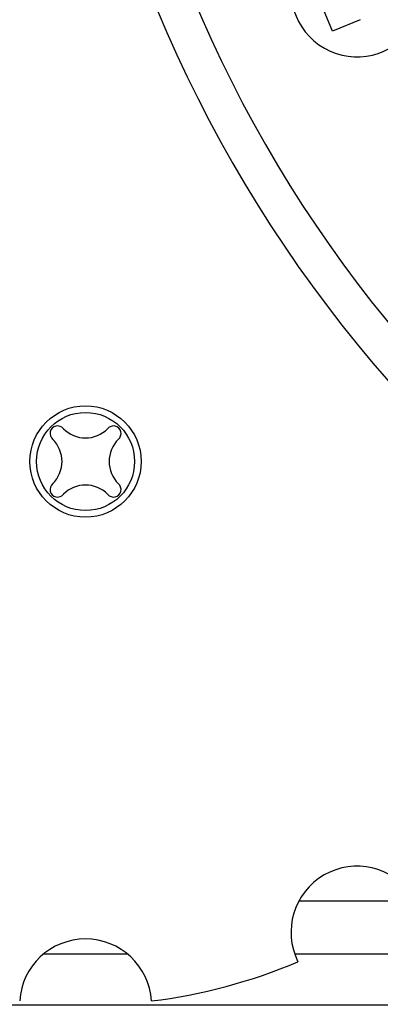
# Model space of a CAD drawing. Units: millimetres. Extents: x 0 to 420, y 0 to 297.
# Drawn here: x 162 to 170, y 168 to 189 of the extents above; entities that cross this region are included whole.
import ezdxf

# ---------------------------------------------------------------- set-up
doc = ezdxf.new("R2010")
doc.units = ezdxf.units.MM
doc.header["$LTSCALE"] = 23.1
doc.layers.get('0').update_dxf_attribs({"linetype": 'CONTINUOUS'})
for name, color, linetype in [('BEZUGSACHSEN', 7, 'CONTINUOUS'), ('FASEN', 7, 'CONTINUOUS'), ('ZEICHNUNGSBEMASSUNGEN', 7, 'CONTINUOUS')]:
    doc.layers.add(name, color=color, linetype=linetype)
doc.styles.get("Standard").update_dxf_attribs({"font": 'txt', "width": 0.7})
doc.dimstyles.new('DIMSTYLE_2', dxfattribs={"dimtxt": 3.5, "dimasz": 3.5, "dimexe": 1.5, "dimexo": 1.5, "dimgap": 0.875, "dimtad": 1, "dimlfac": 25, "dimdsep": 46, "dimtxsty": 'STANDARD', "dimblk": '_FILLED', "dimblk1": '_FILLED', "dimblk2": '_FILLED', "dimcen": 0.09, "dimclrt": 5, "dimadec": 0, "dimazin": 0, "dimtp": 0.8, "dimtm": 0.8, "dimtfac": 1, "dimtofl": 0, "dimtmove": 0, "dimatfit": 3, "dimldrblk": '_FILLED', "dimfxl": 1, "dimtolj": 1, "dimarcsym": 0})

# ---------------------------------------------------------------- blocks, each defined once
blk = doc.blocks.new('_FILLED')
at = {"color": 0, "linetype": 'BYBLOCK'}
blk.add_solid([(0, 0), (-1, 0.125), (-1, -0.125)], dxfattribs=at)
blk = doc.blocks.new('*D3')
at = {"layer": 'ZEICHNUNGSBEMASSUNGEN', "color": 2, "linetype": 'CONTINUOUS'}
for p, q in [((340.451, 168.321), (340.451, 174.321)), ((340.451, 174.321), (340.451, 160.061)), ((114.333, 168.321), (341.951, 168.321)), ((340.451, 145.801), (340.451, 160.061)), ((304.728, 151.801), (341.951, 151.801)), ((340.451, 151.801), (340.451, 145.801))]:
    blk.add_line(p, q, dxfattribs=at)
at = {"layer": 'ZEICHNUNGSBEMASSUNGEN', "color": 2, "linetype": 'CONTINUOUS', "xscale": 3.5, "yscale": 3.5, "zscale": 3.5}
for p, rotation in [((340.451, 168.321), 270), ((340.451, 151.801), 90)]:
    blk.add_blockref('_FILLED', p, dxfattribs=dict(at, rotation=rotation))
at = {"layer": 'ZEICHNUNGSBEMASSUNGEN', "color": 5, "linetype": 'CONTINUOUS', "insert": (336.076, 160.061), "char_height": 3.5, "width": 10.875, "attachment_point": 2, "rotation": 90, "line_spacing_factor": 0.9}
blk.add_mtext('413', dxfattribs=at)

msp = doc.modelspace()

# ---------------------------------------------------------------- linework, layer by layer
at = {"color": 7, "linetype": 'CONTINUOUS'}
for p, q in [((168.64571, 188.95999), (167.59062, 191.5072)), ((169.237, 189.20489), (168.64571, 188.95998)), ((182.80535, 170.52057), (167.93162, 170.52057)), ((164.29838, 169.40057), (162.51721, 169.40057)), ((182.46349, 169.40057), (167.84691, 169.40057))]:
    msp.add_line(p, q, dxfattribs=at)
for centre, radius, start, end in [((191.22762, 200.34547), 28.48, 179.207168, 246.792785), ((191.22762, 200.34547), 27.68, 179.24206, 246.758269), ((162.81382, 180.43454), 0.16, 38.814292, 231.185708), ((163.40779, 181.00213), 0.66228, 224.877772, 315.122228), ((164.00176, 180.43454), 0.16, 308.814292, 141.185708), ((162.24623, 179.84057), 0.66228, 314.877772, 45.122228), ((164.56935, 179.84057), 0.66228, 134.877772, 225.122228), ((162.81382, 179.2466), 0.16, 128.814292, 321.185708), ((163.40779, 178.67901), 0.66228, 44.877772, 135.122228), ((164.00176, 179.2466), 0.16, 218.814292, 51.185708)]:
    msp.add_arc(centre, radius, start, end, dxfattribs=at)
at = {"layer": 'BEZUGSACHSEN', "color": 7, "linetype": 'CONTINUOUS'}
for centre, radius, start, end in [((169.16779, 189.81718), 1.4, 154.211645, 326.51634), ((169.16779, 169.86396), 1.4, 33.48366, 206.51634), ((163.40779, 168.32057), 1.4, 3.48366, 176.51634), ((163.40779, 179.84057), 11.52, 276.967321, 293.032679)]:
    msp.add_arc(centre, radius, start, end, dxfattribs=at)
at = {"layer": 'FASEN', "color": 7, "linetype": 'CONTINUOUS'}
for radius in [1.18, 1.04]:
    msp.add_circle((163.40779, 179.84057), radius, dxfattribs=at)

# ---------------------------------------------------------------- dimensions: what is measured, and where the dimension line sits
at = {"layer": 'ZEICHNUNGSBEMASSUNGEN', "color": 2, "linetype": 'CONTINUOUS'}
dim = msp.add_linear_dim(base=(340.4508, 168.32057), p1=(303.22779, 151.80057), p2=(112.8326, 168.32057), angle=90, dimstyle='DIMSTYLE_2', dxfattribs=at)
dim.commit()
dim.dimension.update_dxf_attribs({"geometry": '*D3', "text_midpoint": (340.4508, 159.56057), "dimtype": 160})

doc.saveas('drawing.dxf')
